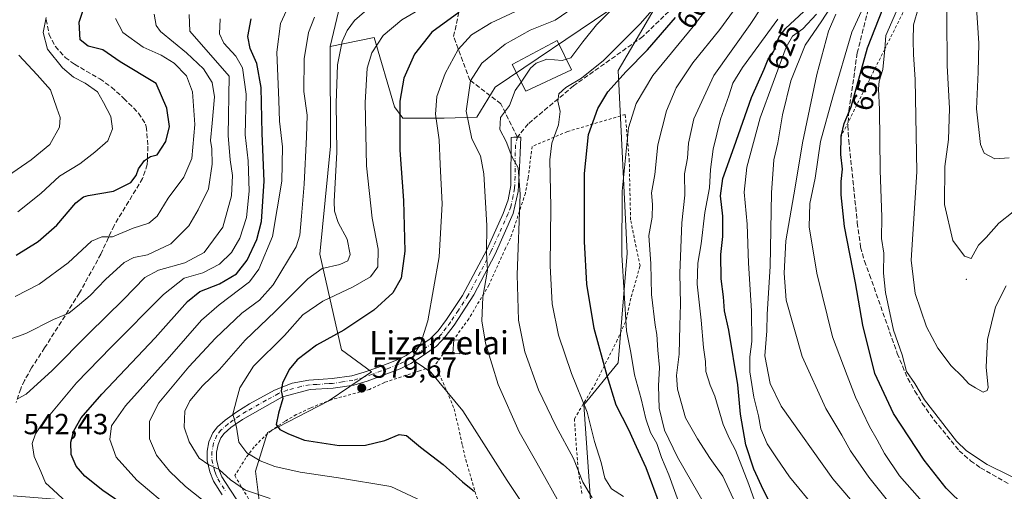
# Model space of a CAD drawing. Units: metres. Extents: x 610189 to 613622, y 4770962 to 4773332.
# Drawn here: x 612114 to 612452, y 4771211 to 4771373 of the extents above; entities that cross this region are included whole.
import ezdxf
from ezdxf.enums import TextEntityAlignment as Align

# ---------------------------------------------------------------- set-up
doc = ezdxf.new("R2010")
doc.units = ezdxf.units.M
doc.header["$MEASUREMENT"] = 0
for name, pattern in [('DGN Style 2', [1.648017, 0.98881, -0.659207]), ('DGN Style 3', [2.307223, 1.648017, -0.659207]), ('DGN Style 4', [2.638475, 1.318413, -0.659207, 0.001648, -0.659207])]:
    doc.linetypes.add(name, pattern=pattern)
for name, color, linetype, lineweight in [('Alambrada', 7, 'DGN Style 2', 0), ('Arbolado forestal CxS', 92, 'Continuous', 0), ('Camino Cxs', 7, 'Continuous', 0), ('Camino eje', 30, 'DGN Style 4', 13), ('Centroide de Edificación ligera', 7, 'Continuous', 0), ('Curva de nivel maestra', 30, 'Continuous', 30), ('Curva de nivel normal', 30, 'Continuous', 0), ('Edificación Cxs', 1, 'Continuous', 13), ('Edificación ligera Cxs', 1, 'Continuous', 0), ('Escarpado lineal', 30, 'DGN Style 2', 0), ('Pastizal CxS', 92, 'Continuous', 0), ('Prado CxS', 92, 'Continuous', 0), ('Punto de cota en terreno', 7, 'Continuous', 0), ('Rótulo de curva de nivel directora', 7, 'Continuous', 0), ('Rótulo de punto de cota en terreno', 7, 'Continuous', 0), ('Senda', 7, 'DGN Style 3', 0), ('Texto cartográfico', 7, 'Continuous', 0)]:
    doc.layers.add(name, color=color, linetype=linetype, lineweight=lineweight)
doc.styles.add('Style-Arial', font='txt')

# ---------------------------------------------------------------- blocks, each defined once
blk = doc.blocks.new('*U9')
at = {"layer": 'Pastizal CxS', "color": 92, "linetype": 'Continuous', "lineweight": 0}
for points in [[(612310.1935, 4771204.8795, 588.2113), (612307.6701, 4771240.8441, 594.4906), (612319.5138, 4771255.3623, 601.4636), (612322.6479, 4771292.9679, 605.0899), (612319.5147, 4771355.6443, 597.012), (612341.4541, 4771393.2509, 591.5451)], [(612224.0321, 4771378.3551, 560.265), (612220.5997, 4771363.8809, 562.5708), (612220.6909, 4771329.7385, 562.702), (612217.0601, 4771292.6495, 561.6436), (612224.5099, 4771259.7465, 576.1466), (612234.7799, 4771252.2659, 578.847), (612219.9675, 4771242.1065, 578.8772), (612199.1456, 4771231.3805, 573.1502), (612194.9817, 4771218.0757, 568.6348), (612197.2525, 4771199.8327, 561.4638)]]:
    blk.add_polyline3d(points, dxfattribs=at)
blk = doc.blocks.new('5PATER')
at = {"layer": 'Punto de cota en terreno', "linetype": 'Continuous', "lineweight": 0}
h = blk.add_hatch(color=51, dxfattribs=at)
edge = h.paths.add_edge_path()
edge.add_ellipse((0, 0), major_axis=(-0.11, -0.111), ratio=0.999422, start_angle=0, end_angle=360)

msp = doc.modelspace()

# ---------------------------------------------------------------- linework, layer by layer
at = {"layer": 'Alambrada', "color": 7, "linetype": 'DGN Style 2', "lineweight": 0}
for points in [[(612307.0701, 4771210.4801, 588.3946), (612305.7601, 4771218.6501, 589.6824), (612304.9901, 4771228.5601, 591.5952), (612304.4801, 4771236.0801, 592.667), (612311.3501, 4771247.6001, 597.3785), (612318.9201, 4771262.4901, 605.2349), (612322.2801, 4771270.0901, 620.9068), (612324.0001, 4771278.0101, 613.6648), (612327.0301, 4771288.5701, 607.8625), (612323.7601, 4771304.4001, 607.1489), (612323.3201, 4771324.6501, 608.5725), (612321.9501, 4771340.5701, 607.0808), (612302.0701, 4771334.7201, 607.0252), (612289.9601, 4771329.6001, 592.5513), (612288.6001, 4771318.7301, 591.3011), (612287.6701, 4771313.6001, 590.7289), (612282.5501, 4771298.0901, 588.3282), (612280.8301, 4771294.7301, 587.7099), (612275.1501, 4771282.0101, 585.7297), (612268.1901, 4771270.4101, 583.268), (612256.6701, 4771254.5601, 580.5964)], [(612256.6701, 4771254.5601, 580.5964), (612251.3201, 4771252.5701, 579.9691), (612239.2301, 4771248.5701, 580.0662), (612234.1201, 4771246.1701, 580.1491), (612221.0301, 4771242.6501, 579.7659), (612213.7101, 4771239.7701, 578.6354), (612208.9601, 4771237.5201, 577.8047), (612205.0701, 4771235.2101, 576.1869), (612200.4401, 4771232.0901, 574.8395), (612196.6801, 4771228.7301, 573.6183), (612194.5501, 4771226.4101, 572.4551), (612191.7101, 4771222.7301, 570.5794), (612187.8701, 4771216.5701, 566.9549), (612193.8301, 4771206.5701, 564.9948), (612199.3901, 4771198.3301, 567.0814), (612206.8701, 4771188.3301, 559.8433), (612210.6401, 4771182.2501, 559.2436), (612218.9801, 4771165.4401, 556.7586), (612226.0301, 4771154.4101, 555.8366), (612233.4601, 4771149.3601, 555.1544), (612250.1901, 4771142.8101, 554.538), (612264.7801, 4771137.9201, 565.2632), (612276.0301, 4771135.2101, 567.9291), (612287.5301, 4771143.6301, 573.5771)], [(612256.6701, 4771254.5601, 580.5964), (612260.7601, 4771245.4501, 579.866), (612263.1901, 4771239.5201, 579.3404), (612266.0701, 4771226.9701, 577.8232), (612267.1501, 4771222.0901, 577.1774), (612270.8301, 4771209.5301, 574.7618), (612277.2801, 4771193.8501, 572.129), (612281.5101, 4771187.0501, 571.7127), (612285.9801, 4771179.2101, 571.38), (612290.3901, 4771171.4401, 571.1025), (612301.9401, 4771155.6801, 578.196)]]:
    msp.add_polyline3d(points, dxfattribs=at)
at = {"layer": 'Arbolado forestal CxS', "color": 92, "linetype": 'Continuous', "lineweight": 0}
for points in [[(612400.8161, 4771500.4891, 608.9317), (612390.0783, 4771507.2013, 603.9335), (612374.2541, 4771498.4211, 595.8763), (612355.4231, 4771482.3095, 586.6662), (612341.8061, 4771456.7471, 581.0286), (612337.7297, 4771435.3907, 581.1631), (612326.9913, 4771395.7941, 585.9439), (612316.2539, 4771376.3309, 588.5127), (612277.2401, 4771349.9191, 588.0814), (612271.0321, 4771339.6829, 586.2212), (612259.7185, 4771339.2735, 580.4169), (612245.6257, 4771339.3513, 574.6836), (612242.7035, 4771343.1845, 573.311), (612235.7427, 4771367.0357, 567.8454), (612220.5997, 4771363.8809, 562.5708)], [(612316.2539, 4771376.3309, 588.5127), (612277.2401, 4771349.9191, 588.0814), (612271.0321, 4771339.6829, 586.2212), (612259.7185, 4771339.2735, 580.4169), (612245.6257, 4771339.3513, 574.6836), (612242.7035, 4771343.1845, 573.311), (612235.7427, 4771367.0357, 567.8454), (612220.5997, 4771363.8809, 562.5708), (612224.0321, 4771378.3551, 560.265)], [(612224.0321, 4771378.3551, 560.265), (612220.5997, 4771363.8809, 562.5708)]]:
    msp.add_polyline3d(points, dxfattribs=at)
at = {"layer": 'Camino Cxs', "color": 7, "linetype": 'Continuous', "lineweight": 0}
msp.add_polyline3d([(612183.5001, 4771210.0201, 563.2726), (612180.5901, 4771214.6901, 564.0653), (612179.3001, 4771217.8301, 564.7006), (612178.4001, 4771221.8101, 565.5978), (612178.4001, 4771224.9501, 566.2854), (612179.0001, 4771228.1401, 567.0398), (612180.3101, 4771231.2801, 567.9056), (612181.9301, 4771233.2901, 568.5712), (612184.5501, 4771235.5901, 569.2235), (612188.5701, 4771238.4401, 570.3601), (612192.9601, 4771241.2501, 571.8716), (612201.4601, 4771245.9001, 574.4684), (612207.5501, 4771248.2801, 576.0483), (612213.2701, 4771249.3701, 577.5364), (612218.2301, 4771249.6601, 579.0076), (612221.2601, 4771249.8701, 579.2686), (612228.0901, 4771250.8501, 579.8929), (612232.2501, 4771252.1101, 580.1072), (612236.9601, 4771253.7601, 579.2538), (612243.3901, 4771256.2201, 579.5138), (612246.7501, 4771257.8601, 579.487), (612254.9501, 4771263.5001, 580.7378), (612257.7001, 4771266.3501, 581.1801), (612260.5701, 4771270.1401, 581.4511), (612266.1101, 4771278.3801, 582.6128), (612274.3701, 4771294.1401, 585.0364), (612280.0001, 4771306.5701, 587.1761), (612281.7801, 4771311.2601, 587.9699), (612282.7101, 4771316.1601, 588.6017), (612282.7601, 4771332.7301, 590.5563), (612283.7201, 4771332.7501, 590.7369), (612286.0801, 4771332.8101, 591.1777), (612285.8301, 4771327.4601, 590.7785), (612285.6001, 4771322.4101, 590.2097), (612285.1201, 4771314.1701, 589.5779), (612283.4801, 4771306.5701, 588.6729), (612277.2401, 4771292.6501, 586.0476), (612269.9601, 4771278.6601, 583.8266), (612263.2101, 4771268.2901, 582.2064), (612260.1601, 4771264.2501, 582.8337), (612257.0801, 4771261.0501, 581.5463), (612252.5201, 4771257.7901, 580.3389), (612248.3601, 4771255.0501, 579.9273), (612244.6701, 4771253.2401, 580.0439), (612233.2801, 4771249.0501, 580.4221), (612228.8001, 4771247.6901, 579.98), (612221.6001, 4771246.6501, 579.0108), (612213.8001, 4771246.1701, 577.6916), (612204.2401, 4771243.6101, 575.2359), (612190.5701, 4771235.8901, 571.0353), (612186.5601, 4771233.0501, 569.5911), (612184.2801, 4771231.0501, 568.8627), (612183.1201, 4771229.6101, 568.2564), (612182.1201, 4771227.2101, 567.4181), (612181.6401, 4771224.6501, 566.6984), (612181.6401, 4771222.1701, 566.079), (612182.4001, 4771218.8101, 565.285), (612183.4801, 4771216.1701, 565.0583), (612186.1201, 4771211.9301, 564.485), (612188.8001, 4771207.9301, 563.5105)], dxfattribs=at)
msp.add_polyline3d([(612183.5001, 4771210.0201, 563.2726), (612180.5901, 4771214.6901, 564.0653), (612179.3001, 4771217.8301, 564.7006), (612178.4001, 4771221.8101, 565.5978), (612178.4001, 4771224.9501, 566.2854), (612179.0001, 4771228.1401, 567.0398), (612180.3101, 4771231.2801, 567.9056), (612181.9301, 4771233.2901, 568.5712), (612184.5501, 4771235.5901, 569.2235), (612188.5701, 4771238.4401, 570.3601), (612192.9601, 4771241.2501, 571.8716), (612201.4601, 4771245.9001, 574.4684), (612207.5501, 4771248.2801, 576.0483), (612213.2701, 4771249.3701, 577.5364), (612218.2301, 4771249.6601, 579.0076), (612221.2601, 4771249.8701, 579.2686), (612228.0901, 4771250.8501, 579.8929), (612232.2501, 4771252.1101, 580.1072), (612236.9601, 4771253.7601, 579.2538), (612243.3901, 4771256.2201, 579.5138), (612246.7501, 4771257.8601, 579.487), (612254.9501, 4771263.5001, 580.7378), (612257.7001, 4771266.3501, 581.1801), (612260.5701, 4771270.1401, 581.4511), (612266.1101, 4771278.3801, 582.6128), (612274.3701, 4771294.1401, 585.0364), (612280.0001, 4771306.5701, 587.1761), (612281.7801, 4771311.2601, 587.9699), (612282.7101, 4771316.1601, 588.6017), (612282.7601, 4771332.7301, 590.5563), (612283.7201, 4771332.7501, 590.7369), (612286.0801, 4771332.8101, 591.1777), (612285.8301, 4771327.4601, 590.7785), (612285.6001, 4771322.4101, 590.2097), (612285.1201, 4771314.1701, 589.5779), (612283.4801, 4771306.5701, 588.6729), (612277.2401, 4771292.6501, 586.0476), (612269.9601, 4771278.6601, 583.8266), (612263.2101, 4771268.2901, 582.2064), (612260.1601, 4771264.2501, 582.8337), (612257.0801, 4771261.0501, 581.5463), (612252.5201, 4771257.7901, 580.3389), (612248.3601, 4771255.0501, 579.9273), (612244.6701, 4771253.2401, 580.0439), (612233.2801, 4771249.0501, 580.4221), (612228.8001, 4771247.6901, 579.98), (612221.6001, 4771246.6501, 579.0108), (612213.8001, 4771246.1701, 577.6916), (612204.2401, 4771243.6101, 575.2359), (612190.5701, 4771235.8901, 571.0353), (612186.5601, 4771233.0501, 569.5911), (612184.2801, 4771231.0501, 568.8627), (612183.1201, 4771229.6101, 568.2564), (612182.1201, 4771227.2101, 567.4181), (612181.6401, 4771224.6501, 566.6984), (612181.6401, 4771222.1701, 566.079), (612182.4001, 4771218.8101, 565.285), (612183.4801, 4771216.1701, 565.0583), (612186.1201, 4771211.9301, 564.485), (612188.8001, 4771207.9301, 563.5105)], dxfattribs=at)
at = {"layer": 'Camino eje', "color": 30, "linetype": 'DGN Style 4', "lineweight": 13}
msp.add_polyline3d([(612284.9001, 4771332.7801, 590.9578), (612284.2951, 4771330.0951, 590.5999), (612284.1801, 4771327.5701, 590.2983), (612284.1551, 4771319.2851, 589.4451), (612283.9151, 4771315.1651, 589.0807), (612283.4501, 4771312.7151, 588.7441), (612282.6301, 4771308.9151, 588.2953), (612281.7401, 4771306.5701, 587.8815), (612278.6201, 4771299.6101, 586.5518), (612275.8051, 4771293.3951, 585.5407), (612272.1651, 4771286.4001, 584.3239), (612268.0351, 4771278.5201, 583.1698), (612264.6601, 4771273.3351, 582.2977), (612261.8901, 4771269.2151, 581.8532), (612260.4551, 4771267.3201, 581.698), (612258.9301, 4771265.3001, 581.9093), (612257.5551, 4771263.8751, 581.622), (612256.0151, 4771262.2751, 581.2733), (612253.7351, 4771260.6451, 580.471), (612249.6351, 4771257.8251, 579.885), (612247.5551, 4771256.4551, 579.7272), (612245.7101, 4771255.5501, 579.7398), (612244.0301, 4771254.7301, 579.7914), (612240.8151, 4771253.5001, 579.7194), (612235.1201, 4771251.4051, 579.8333), (612232.7651, 4771250.5801, 580.3038), (612228.4451, 4771249.2701, 579.9147), (612224.8451, 4771248.7501, 579.4437), (612221.4301, 4771248.2601, 578.9577), (612219.9151, 4771248.1551, 578.7222), (612216.0151, 4771247.9151, 577.9556), (612213.5351, 4771247.7701, 577.3777), (612210.6751, 4771247.2251, 576.8011), (612205.8951, 4771245.9451, 575.7366), (612202.8501, 4771244.7551, 574.8295), (612198.6001, 4771242.4301, 573.6428), (612191.7651, 4771238.5701, 571.3896), (612189.5701, 4771237.1651, 570.7172), (612185.5551, 4771234.3201, 569.4287), (612183.1051, 4771232.1701, 568.7925), (612181.7151, 4771230.4451, 568.0712), (612180.5601, 4771227.6751, 567.2459), (612180.0201, 4771224.8001, 566.4947), (612180.0201, 4771221.9901, 565.8374), (612180.8501, 4771218.3201, 564.9901), (612181.3901, 4771217.0001, 564.7172), (612182.0351, 4771215.4301, 564.431), (612184.8101, 4771210.9751, 563.8468)], dxfattribs=at)
at = {"layer": 'Centroide de Edificación ligera', "color": 7, "linetype": 'Continuous', "lineweight": 0}
msp.add_point((612439, 4771284, 665.2882), dxfattribs=at)
at = {"layer": 'Curva de nivel maestra', "color": 30, "linetype": 'Continuous', "lineweight": 30, "flags": 128}
for points, elevation in [([(612438.57, 4771206.0201), (612432.12, 4771212.2501), (612424.53, 4771221.9101), (612414.08, 4771237.8601), (612407.62, 4771251.6401), (612403.54, 4771268.2401), (612400.97, 4771282.8301), (612397.27, 4771302.1001), (612396.06, 4771313.0101), (612396.04, 4771317.5301), (612396.48, 4771321.8201), (612395.92, 4771326.8601), (612396.11, 4771333.1901), (612397.1, 4771337.4801), (612399.51, 4771343.2401), (612405.12, 4771363.4601), (612413.12, 4771383.9301)], 650), ([(612112.85, 4771292.3101), (612120.36, 4771296.9601), (612126.72, 4771302.5901), (612133.35, 4771310.1901), (612135.89, 4771312.3201), (612137.55, 4771312.7301), (612146.22, 4771314.2901), (612152.17, 4771317.2801), (612154.04, 4771319.6601), (612154.83, 4771321.9401), (612156.84, 4771324.8301), (612158.92, 4771326.1701), (612161.21, 4771326.7601), (612164.2, 4771331.2901), (612165.4, 4771336.4401), (612164.55, 4771342.8001), (612160.92, 4771351.2301), (612148.5, 4771358.7101), (612142.59, 4771362.7801), (612137.53, 4771364.0301), (612134.82, 4771366.1601), (612134.46, 4771372.3001), (612137.17, 4771380.6901)], 525), ([(612152.4, 4771204.7501), (612142.58, 4771211.4201), (612136.38, 4771216.4301), (612133.42, 4771219.8701), (612131.73, 4771223.7901), (612131.59, 4771228.0701), (612132.57, 4771231.9201), (612135.14, 4771236.4601), (612142.25, 4771244.5801), (612160.59, 4771263.9401), (612171.59, 4771276.3801), (612175.92, 4771279.7801), (612182.59, 4771282.4501), (612188.42, 4771285.8101), (612192.09, 4771290.5301), (612195.41, 4771297.6801), (612197.02, 4771303.8501), (612197.96, 4771317.7001), (612197.3, 4771334.0801), (612196.98, 4771349.8101), (612195.39, 4771358.0901), (612193.1, 4771363.2101), (612192.34, 4771367.3101), (612193.45, 4771373.4201)], 550), ([(612264.83, 4771375.5601), (612255.54, 4771368.8401), (612249.54, 4771361.3201), (612245.93, 4771353.0801), (612244.54, 4771345.1201), (612244.52, 4771328.3601), (612245.77, 4771311.0201), (612246.23, 4771293.7001), (612245.04, 4771284.3701), (612242.14, 4771279.3701), (612235.67, 4771273.4201), (612225.29, 4771266.5601), (612215.88, 4771261.4201), (612209.34, 4771256.3701), (612206.54, 4771253.0301), (612204.21, 4771248.3701), (612203.78, 4771245.7001), (612204.34, 4771243.0301), (612202.86, 4771238.0301), (612202.13, 4771234.1501), (612203.3, 4771232.4201), (612206.37, 4771230.9401), (612211.86, 4771228.7801), (612223.76, 4771226.9501), (612232.7, 4771227.0201), (612239.38, 4771228.6101), (612244.26, 4771230.7401), (612246.85, 4771230.3801), (612251.62, 4771226.3401), (612259.42, 4771220.4001), (612266.04, 4771214.5001), (612270.14, 4771211.1201)], 575), ([(612334.09, 4771205.9701), (612329.14, 4771219.2601), (612325.78, 4771226.4301), (612323.15, 4771232.3501), (612318.79, 4771240.7701), (612315.7, 4771250.8201), (612311.28, 4771267.0701), (612308.73, 4771282.3601), (612307.94, 4771296.9501), (612308, 4771320.3601), (612309.32, 4771333.6801), (612312.54, 4771342.6401), (612315.93, 4771348.3401), (612322.22, 4771355.3701), (612329.54, 4771362.7501), (612339.16, 4771373.8701)], 600), ([(612371.92, 4771206.7101), (612369.43, 4771211.5501), (612366.06, 4771218.8501), (612363.29, 4771227.1801), (612361.47, 4771237.6901), (612360.6, 4771247.7801), (612357.49, 4771266.5601), (612356.06, 4771273.1601), (612355.67, 4771278.0101), (612354.91, 4771284.2001), (612354.78, 4771292.5601), (612355.43, 4771298.7401), (612355.46, 4771305.7201), (612354.68, 4771312.6801), (612355.41, 4771318.6001), (612359.39, 4771329.4801), (612365.32, 4771346.4301), (612369.62, 4771356.1201), (612370.97, 4771359.6001), (612373, 4771362.3601), (612374.68, 4771367.0201), (612376.98, 4771370.1601), (612383.3, 4771375.9001)], 625)]:
    msp.add_lwpolyline(points, dxfattribs=dict(at, elevation=elevation))
at = {"layer": 'Curva de nivel normal', "color": 30, "linetype": 'Continuous', "lineweight": 0, "flags": 128}
for points, elevation in [([(612455.13, 4771434.04), (612451.32, 4771431.69), (612449.08, 4771429.02), (612445.7, 4771423.36), (612440.835, 4771417.7454), (612439.34, 4771416.02), (612435.26, 4771409.16), (612434.6255, 4771407.1907), (612433.14, 4771402.58), (612432.46, 4771397.24), (612432.35, 4771374.16), (612432.46, 4771357.36), (612433.27, 4771342.69), (612432.89, 4771332.02), (612431.67, 4771322.69), (612431.54, 4771309.69), (612434.36, 4771297.27), (612438.43, 4771291.89), (612440.73, 4771291.16), (612442.04, 4771293.69), (612443.18, 4771295.69), (612445.89, 4771298.36), (612450.17, 4771303.3), (612455.1, 4771307.12)], 665), ([(612454.35, 4771428.98), (612450.99, 4771422.02), (612446.88, 4771416.02), (612444.96, 4771410.36), (612443.54, 4771397.69), (612442.44, 4771379.02), (612443.29, 4771365.1), (612443.12, 4771355.16), (612442.5, 4771342.52), (612443.91, 4771330.3), (612445.17, 4771327.35), (612448.84, 4771325.37), (612453.72, 4771325.64)], 670), ([(612380.83, 4771395.91), (612364.78, 4771371.53), (612352.31, 4771354.02), (612345.46, 4771339.11), (612343.65, 4771330.7), (612343.28, 4771325.6), (612342.33, 4771320.25), (612342.43, 4771312.89), (612341.37, 4771303.41), (612340.69, 4771286.1), (612340.93, 4771275.46), (612340.63, 4771268.09), (612340.48, 4771258.27), (612339.48, 4771250.93), (612339.83, 4771246.29), (612342.6, 4771236.38), (612346.7, 4771229.16), (612351.06, 4771222.44), (612355.5, 4771216.4), (612359.85, 4771207.03)], 615), ([(612339.47, 4771385.93), (612327.01, 4771371.66), (612314.43, 4771359.11), (612306.96, 4771353.08), (612301.56, 4771349.87), (612299.11, 4771347.63), (612298.82, 4771345.12), (612299.59, 4771341.63), (612299, 4771337.02), (612296.69, 4771330.69), (612296.09, 4771325.02), (612296.34, 4771308.86), (612296.13, 4771288.65), (612296.8, 4771275.6), (612299.04, 4771264.82), (612303.43, 4771251.66), (612308.92, 4771238.37), (612311.42, 4771228.24), (612313.72, 4771221.14), (612314.93, 4771215.72), (612317.26, 4771212.06), (612321.33, 4771209.45)], 595), ([(612355.02, 4771383.56), (612345.24, 4771370.84), (612331.36, 4771353.94), (612325.73, 4771344.39), (612323.06, 4771336.02), (612320.93, 4771314.29), (612320.73, 4771292.41), (612322.36, 4771266.24), (612323.88, 4771258.82), (612325.1, 4771251.23), (612327.46, 4771242.91), (612328.99, 4771236.11), (612330.64, 4771231.43), (612332.78, 4771227.57), (612334.35, 4771222.78), (612336.89, 4771216.88), (612340.77, 4771206.05)], 605), ([(612402.75, 4771204.39), (612393.21, 4771215.46), (612375.5, 4771240.45), (612371.65, 4771248.26), (612369.83, 4771257.75), (612370.5, 4771266.35), (612370.67, 4771272.03), (612371.74, 4771288.36), (612372.1, 4771313.69), (612372.96, 4771325.02), (612374.38, 4771330.8), (612375.88, 4771340.47), (612378.85, 4771352.14), (612383.68, 4771364.36), (612389.45, 4771372.69), (612396.16, 4771383.31)], 635), ([(612253.94, 4771206.97), (612241.46, 4771212.82), (612223.44, 4771215.8), (612210.31, 4771217.75), (612201.58, 4771219.7), (612196.58, 4771221.69), (612192.01, 4771224.46), (612189.24, 4771228.02), (612188.47, 4771233.25), (612187.2, 4771237.64), (612188.55, 4771242.96), (612189.64, 4771246.75), (612194.28, 4771254.14), (612204.91, 4771264.72), (612211.18, 4771271.8), (612218.08, 4771276.53), (612228.56, 4771281.35), (612234.47, 4771284.89), (612236.96, 4771288.24), (612237.15, 4771294.36), (612235.07, 4771305.02), (612233.13, 4771322.94), (612232.66, 4771344.71), (612233.37, 4771356.53), (612234.98, 4771361.78), (612238.83, 4771367.67), (612245.24, 4771373.12), (612261.13, 4771382.49)], 570), ([(612362.53, 4771381.01), (612354.46, 4771369.78), (612345.16, 4771358.32), (612339.37, 4771349.7), (612336.1, 4771341.88), (612333.17, 4771330.17), (612332.14, 4771319.98), (612331, 4771313.69), (612331.28, 4771309.63), (612331.14, 4771305.36), (612330.06, 4771299.02), (612330.7, 4771289.34), (612330.98, 4771278.76), (612332.18, 4771268.19), (612332.8, 4771265.05), (612333.11, 4771259.7), (612333.66, 4771253.7), (612333.38, 4771247.37), (612333.64, 4771239.7), (612335.4, 4771232.16), (612339.84, 4771222.89), (612351.69, 4771202.48)], 610), ([(612166.74, 4771204.47), (612154.23, 4771215.01), (612147.16, 4771222.94), (612144.98, 4771229.03), (612145.55, 4771233.64), (612150.4, 4771240.54), (612165.5, 4771257.39), (612176.48, 4771270), (612182.53, 4771275.23), (612192.94, 4771283.16), (612196.12, 4771287.5), (612200.81, 4771298.69), (612204.02, 4771317.64), (612204.31, 4771329.49), (612203.22, 4771338.32), (612202.99, 4771345.43), (612202.26, 4771361.99), (612203.57, 4771371.83), (612206.84, 4771379.02)], 555), ([(612200, 4771208.78), (612191.51, 4771211.62), (612186.35, 4771215.13), (612182.55, 4771218.72), (612179, 4771220.23), (612175.64, 4771222.57), (612172.16, 4771228.13), (612170.46, 4771233.24), (612170.71, 4771238.67), (612172.43, 4771242.31), (612176.78, 4771247.37), (612182.66, 4771253.03), (612191.49, 4771263.07), (612201.69, 4771272.96), (612212.92, 4771284.15), (612217.92, 4771287.75), (612223.92, 4771289.06), (612226.74, 4771290.31), (612227.53, 4771292.48), (612226.41, 4771297.78), (612223.34, 4771303.46), (612222.06, 4771307.4), (612221.94, 4771310.7), (612222.88, 4771327.65), (612222.66, 4771344.43), (612223.17, 4771357.61), (612224.71, 4771365.59), (612226.42, 4771369.36), (612229.02, 4771372.89), (612235.9, 4771378.79)], 565), ([(612285.96, 4771376.79), (612275.88, 4771372.08), (612269.19, 4771367.89), (612264.52, 4771362.88), (612260.08, 4771354.64), (612257.3, 4771346.77), (612256.84, 4771340.67), (612258, 4771331.86), (612258.34, 4771323.46), (612259.08, 4771309.86), (612258.02, 4771291.69), (612254.18, 4771269.68), (612251.64, 4771261.68), (612249.32, 4771258.1), (612248.99, 4771256.6), (612250.17, 4771255.51), (612255.16, 4771252.07), (612266.14, 4771238.86), (612281.45, 4771214.94), (612292.62, 4771198.08)], 580), ([(612300.2, 4771205.58), (612291.6, 4771220.99), (612285.52, 4771231.63), (612278.3, 4771247.81), (612273.93, 4771262.08), (612272.69, 4771269.74), (612273.02, 4771277.81), (612274.63, 4771287.09), (612274.33, 4771293.11), (612274.37, 4771302.48), (612273.39, 4771320.17), (612272.26, 4771326.34), (612269.29, 4771332.27), (612267.27, 4771341.68), (612268.78, 4771352.08), (612272.75, 4771358.23), (612280.72, 4771364.71), (612289.27, 4771369.53), (612297.92, 4771373.02), (612304.11, 4771377.25)], 585), ([(612403.68, 4771377.31), (612399.72, 4771368.84), (612393.26, 4771346.64), (612389.02, 4771331.36), (612387.2, 4771318.68), (612385.26, 4771309.98), (612385.11, 4771302.02), (612387.69, 4771286.07), (612393.1, 4771264.2), (612398.13, 4771250.94), (612400.98, 4771243.5), (612405.8, 4771233.49), (612408.4, 4771228.92), (612410.92, 4771224.13), (612416.15, 4771216.56), (612424.85, 4771206.72)], 645), ([(612416.65, 4771379.68), (612411.45, 4771367.69), (612411.0284, 4771363.0039), (612410.4, 4771356.02), (612409.16, 4771352.02), (612408.94, 4771349.44), (612409.28, 4771342.34), (612409.51, 4771321.44), (612410.02, 4771305.36), (612409.91, 4771298.02), (612410.68, 4771292.96), (612410.64, 4771286.08), (612411.32, 4771279.45), (612414.05, 4771266.51), (612416.97, 4771258.1), (612418.54, 4771252.34), (612421.36, 4771248.16), (612424.73, 4771242.59), (612435.72, 4771228.43), (612439.06, 4771225.06), (612446.22, 4771220.41), (612461.54, 4771212.8)], 655), ([(612422.62, 4771377.26), (612420.92, 4771371.34), (612420.81, 4771365.93), (612420.86, 4771361.17), (612421.46, 4771352.64), (612422.08, 4771320.87), (612420.15, 4771290.52), (612421.49, 4771279.12), (612425.35, 4771267.62), (612429.22, 4771260.37), (612433.89, 4771254.33), (612437.57, 4771250.65), (612439.96, 4771248.06), (612442.25, 4771246.72), (612444.82, 4771245.29), (612446.22, 4771245.76), (612446.53, 4771246.88), (612445.85, 4771253.84), (612446.27, 4771263.27), (612449.04, 4771274.51), (612452.75, 4771281.7)], 660), ([(612160.2, 4771374.98), (612160.83, 4771371.17), (612162.34, 4771369.08), (612171.24, 4771361.75), (612177.16, 4771356.26), (612180.09, 4771351.52), (612180.9, 4771346.67), (612180.14, 4771337.57), (612179.49, 4771331.69), (612179.98, 4771328.75), (612180.16, 4771323.54), (612178.85, 4771315.09), (612175.3, 4771307.85), (612172.15, 4771302.34), (612165.86, 4771296.2), (612157.85, 4771292.39), (612153.26, 4771291.5), (612149.92, 4771289.7), (612143.43, 4771283.91), (612138.23, 4771278.38), (612134.5, 4771275.38), (612130.86, 4771272.35), (612125.59, 4771270.14), (612116.16, 4771265.33), (612110.4, 4771263.3)], 535), ([(612146.92, 4771373.57), (612149.38, 4771368.76), (612156.47, 4771363.64), (612162.59, 4771360.89), (612167.07, 4771358.16), (612171.28, 4771353.84), (612173.38, 4771348.3), (612174.16, 4771337.18), (612173.1, 4771325.49), (612170.42, 4771319.07), (612165, 4771311.86), (612161.18, 4771305.64), (612158.34, 4771303.3), (612152.94, 4771301.6), (612145.87, 4771298.52), (612142.18, 4771298.59), (612138.72, 4771297.11), (612130.62, 4771289.65), (612120.7, 4771282.32), (612112.48, 4771278.13)], 530), ([(612113.4, 4771307.12), (612121.25, 4771313.46), (612127.7, 4771319.36), (612134.69, 4771323.69), (612139.79, 4771327.64), (612144.25, 4771331.49), (612145.91, 4771335.64), (612145.27, 4771339.93), (612142.79, 4771344.75), (612140.77, 4771348.33), (612136.46, 4771351.37), (612132.52, 4771353.36), (612128.67, 4771356.55), (612123.56, 4771362.95), (612122.1, 4771368.69), (612123.06, 4771373.9)], 520), ([(612113.55, 4771243.05), (612116.2, 4771244.5), (612125.16, 4771252.62), (612137.72, 4771265.37), (612149.66, 4771277.03), (612157, 4771284.55), (612161.64, 4771287.1), (612170.76, 4771289.61), (612177.37, 4771293.22), (612183.76, 4771301.9), (612186.69, 4771312.64), (612187.09, 4771319.61), (612186.31, 4771325.03), (612185.62, 4771333.41), (612185.99, 4771353.69), (612172.45, 4771369.22), (612172.19, 4771374.96)], 540), ([(612182.89, 4771373.42), (612182.61, 4771368.32), (612184.12, 4771365.09), (612188.24, 4771360.61), (612190.48, 4771356.65), (612191.75, 4771347.61), (612191.45, 4771333.58), (612192.5, 4771324.69), (612192.86, 4771314.22), (612191.88, 4771305.16), (612189.64, 4771298.14), (612186.72, 4771293.22), (612182.64, 4771289.16), (612176.92, 4771286.24), (612170.45, 4771284.39), (612163.34, 4771278.81), (612145.46, 4771260.65), (612133.56, 4771248.46), (612121.45, 4771234.02), (612119.41, 4771230.98), (612118.32, 4771227.6), (612118.99, 4771223.11), (612121.32, 4771217.97), (612122.88, 4771214.12), (612125.51, 4771211.7), (612130.28, 4771207.25)], 545), ([(612181.98, 4771204.1), (612170.94, 4771212.81), (612165.42, 4771218.09), (612161.01, 4771223.57), (612158.58, 4771229.17), (612158.59, 4771235.24), (612161.8, 4771241.6), (612172.08, 4771253.96), (612181.25, 4771263.79), (612190.25, 4771272.32), (612196.37, 4771276.88), (612201.05, 4771282.05), (612208.96, 4771295.19), (612210.19, 4771299.15), (612210.77, 4771305.64), (612211.74, 4771316.66), (612212.47, 4771332.85), (612212.69, 4771340.36), (612211.63, 4771348.44), (612211.72, 4771359.7), (612213.21, 4771368.78), (612215.26, 4771373.95)], 560), ([(612301.7143, 4771359.5466), (612303.3, 4771360.07), (612307.34, 4771365.58), (612312.03, 4771371.36), (612316.62, 4771375.91)], 590), ([(612374.31, 4771373.36), (612362.22, 4771356.69), (612358.86, 4771351.36), (612357.54, 4771347.02), (612354.61, 4771339.02), (612352.18, 4771328.69), (612351.25, 4771321.69), (612350.84, 4771315.36), (612349.3, 4771306.89), (612348.04, 4771296.16), (612346.84, 4771289.57), (612346.66, 4771282.28), (612348.05, 4771270), (612348.76, 4771260.61), (612349.49, 4771255.77), (612349.61, 4771252.31), (612351.04, 4771247.63), (612352.7, 4771243.84), (612355.61, 4771234.16), (612357.73, 4771229.18), (612359.83, 4771225.28), (612364.36, 4771213.5), (612367.05, 4771206.06)], 620), ([(612387.33, 4771205.23), (612378.34, 4771216.19), (612373.87, 4771222.66), (612370.67, 4771227.46), (612368.52, 4771232.64), (612367.66, 4771237.12), (612366.07, 4771243.53), (612364.76, 4771252.21), (612364.73, 4771257.4), (612365.43, 4771262.64), (612365.31, 4771273.2), (612364.21, 4771289.55), (612363.77, 4771302.89), (612362.78, 4771313.91), (612363.72, 4771322.54), (612368.3, 4771339.42), (612377.14, 4771363.64), (612379.38, 4771367.46), (612382.93, 4771369.95), (612387.63, 4771375.02)], 630), ([(612394.23, 4771375.01), (612391.78, 4771369.22), (612387.71, 4771354.32), (612382.78, 4771330.88), (612380.3, 4771315.57), (612377.06, 4771297.17), (612376.46, 4771286.05), (612377.18, 4771276.84), (612382.63, 4771257.46), (612390.8, 4771239.59), (612396.3, 4771230.47), (612399.23, 4771225.05), (612405.58, 4771216.04), (612419.9, 4771198.17)], 640), ([(612113.72, 4771360.98), (612120.07, 4771354.19), (612124.6, 4771349.06), (612126.74, 4771342.71), (612127.92, 4771339.58), (612127.66, 4771336.23), (612124.42, 4771330.23), (612117.91, 4771325.02), (612108.3, 4771318.4)], 515), ([(612301.7143, 4771359.5466), (612300.24, 4771359.06), (612295.02, 4771359.63), (612291.31, 4771358.19), (612289.4, 4771356.5), (612286.1483, 4771351.728)], 590), ([(612310.54, 4771208.95), (612307.37, 4771214.33), (612304.16, 4771222.42), (612298.07, 4771233.71), (612292.16, 4771246.03), (612287.47, 4771259.03), (612285.29, 4771269.94), (612284.8, 4771285.55), (612285.82, 4771313.27), (612285.18, 4771322.3), (612283.03, 4771326.1), (612281.02, 4771331.28), (612278.9, 4771335.38), (612279.16, 4771339.59), (612282.19, 4771343.63), (612284.16, 4771348.81), (612286.1483, 4771351.728)], 590)]:
    msp.add_lwpolyline(points, dxfattribs=dict(at, elevation=elevation))
at = {"layer": 'Edificación Cxs', "color": 1, "linetype": 'Continuous', "lineweight": 13}
msp.add_polyline3d([(612303.5101, 4771355.9301, 594.6194), (612287.7601, 4771348.5701, 593.4206), (612283.0701, 4771357.7601, 590.5245), (612298.5101, 4771366.0001, 590.8429), (612303.5101, 4771355.9301, 594.6194)], dxfattribs=at)
msp.add_3dface([(612303.5101, 4771355.9301, 594.6194), (612287.7601, 4771348.5701, 594.6194), (612283.0701, 4771357.7601, 594.6194), (612298.5101, 4771366.0001, 594.6194)], dxfattribs=at)
at = {"layer": 'Edificación ligera Cxs', "color": 1, "linetype": 'Continuous', "lineweight": 0}
msp.add_polyline3d([(612265.5101, 4771263.0701, 583.7482), (612265.1601, 4771258.4501, 582.7768), (612262.6901, 4771258.6401, 583.0296), (612263.0401, 4771263.2601, 584.402), (612265.5101, 4771263.0701, 583.7482)], dxfattribs=at)
msp.add_3dface([(612265.5101, 4771263.0701, 584.402), (612265.1601, 4771258.4501, 584.402), (612262.6901, 4771258.6401, 584.402), (612263.0401, 4771263.2601, 584.402)], dxfattribs=at)
at = {"layer": 'Escarpado lineal', "color": 30, "linetype": 'DGN Style 2', "lineweight": 0}
msp.add_polyline3d([(612531.2197, 4771599.8638, 688.1991), (612522.57, 4771570.8901, 689.743), (612520.0805, 4771566.0186, 688.3674), (612509.5511, 4771545.4148, 683.5542), (612500.6024, 4771527.904, 676.9932), (612498.7988, 4771522.3364, 675.9504), (612491.8486, 4771500.8816, 674.9283), (612482.5692, 4771466.1277, 678.1856), (612478.96, 4771452.6101, 674.78), (612475.2375, 4771449.0102, 672.0982), (612468.4364, 4771442.4328, 665.9527), (612456.2874, 4771430.6835, 665.5601), (612440.835, 4771417.7454, 658.6105), (612434.6255, 4771407.1907, 659.2738), (612424.6777, 4771390.2816, 657.1052), (612411.0284, 4771363.0039, 653.6097), (612396.11, 4771333.1901, 648.7591)], dxfattribs=at)
at = {"layer": 'Pastizal CxS', "color": 92, "linetype": 'Continuous', "lineweight": 0}
for points in [[(612400.8161, 4771500.4891, 608.9317), (612396.1175, 4771463.5779, 604.9681), (612366.5261, 4771413.6205, 597.3577), (612341.4541, 4771393.2509, 591.5451), (612319.5147, 4771355.6443, 597.012), (612322.6479, 4771292.9679, 605.0899), (612319.5138, 4771255.3623, 601.4636), (612307.6701, 4771240.8441, 594.4906), (612310.1935, 4771204.8795, 588.2113), (612317.1335, 4771165.1293, 581.2533), (612327.8591, 4771117.8075, 570.1887), (612330.3827, 4771086.8909, 563.8518), (612336.7493, 4771065.7637, 561.201), (612360.2541, 4771039.1273, 565.2931), (612381.4909, 4771028.0471, 571.8481), (612380.4999, 4771027.5299, 571.2456), (612395.6781, 4771000.2065, 570.4024), (612396.6218, 4770998.424, 570.435)], [(612224.0321, 4771378.3551, 560.265), (612220.5997, 4771363.8809, 562.5708)], [(612111.8249, 4771209.6853, 541.3137), (612124.5699, 4771208.6231, 544.0009), (612130.0411, 4771208.1671, 545.3054), (612158.0802, 4771159.5951, 534.4666), (612197.6877, 4771138.7925, 537.226), (612237.1627, 4771111.2811, 537.583), (612258.7013, 4771086.9415, 536.2741), (612279.7229, 4771082.7743, 539.0417), (612299.2519, 4771094.4533, 547.2007), (612310.0381, 4771106.1831, 559.3579), (612303.7053, 4771124.1287, 562.6403), (612292.0937, 4771142.0739, 564.0065), (612269.9265, 4771144.1845, 558.1539), (612250.8829, 4771139.8917, 553.2003), (612219.9666, 4771156.9275, 554.7512), (612197.2525, 4771199.8327, 561.4638), (612194.9817, 4771218.0757, 568.6348), (612199.1456, 4771231.3805, 573.1502), (612219.9675, 4771242.1065, 578.8772), (612234.7799, 4771252.2659, 578.847), (612224.5099, 4771259.7465, 576.1466), (612217.0601, 4771292.6495, 561.6436), (612220.6909, 4771329.7385, 562.702), (612220.5997, 4771363.8809, 562.5708)]]:
    msp.add_polyline3d(points, dxfattribs=at)
at = {"layer": 'Prado CxS', "color": 92, "linetype": 'Continuous', "lineweight": 0}
for points in [[(612400.8161, 4771500.4891, 608.9317), (612390.0783, 4771507.2013, 603.9335), (612374.2541, 4771498.4211, 595.8763), (612355.4231, 4771482.3095, 586.6662), (612341.8061, 4771456.7471, 581.0286), (612337.7297, 4771435.3907, 581.1631), (612326.9913, 4771395.7941, 585.9439), (612316.2539, 4771376.3309, 588.5127), (612277.2401, 4771349.9191, 588.0814), (612271.0321, 4771339.6829, 586.2212), (612259.7185, 4771339.2735, 580.4169), (612245.6257, 4771339.3513, 574.6836), (612242.7035, 4771343.1845, 573.311), (612235.7427, 4771367.0357, 567.8454), (612220.5997, 4771363.8809, 562.5708)], [(612400.8161, 4771500.4891, 608.9317), (612396.1175, 4771463.5779, 604.9681), (612366.5261, 4771413.6205, 597.3577), (612341.4541, 4771393.2509, 591.5451), (612319.5147, 4771355.6443, 597.012), (612322.6479, 4771292.9679, 605.0899), (612319.5138, 4771255.3623, 601.4636), (612307.6701, 4771240.8441, 594.4906), (612310.1935, 4771204.8795, 588.2113), (612317.1335, 4771165.1293, 581.2533), (612327.8591, 4771117.8075, 570.1887), (612330.3827, 4771086.8909, 563.8518), (612336.7493, 4771065.7637, 561.201), (612360.2541, 4771039.1273, 565.2931), (612381.4909, 4771028.0471, 571.8481), (612380.4999, 4771027.5299, 571.2456), (612395.6781, 4771000.2065, 570.4024), (612396.6218, 4770998.424, 570.435)], [(612341.4541, 4771393.2509, 591.5451), (612319.5147, 4771355.6443, 597.012), (612322.6479, 4771292.9679, 605.0899), (612319.5138, 4771255.3623, 601.4636), (612307.6701, 4771240.8441, 594.4906), (612310.1935, 4771204.8795, 588.2113)], [(612197.2525, 4771199.8327, 561.4638), (612194.9817, 4771218.0757, 568.6348), (612199.1456, 4771231.3805, 573.1502), (612219.9675, 4771242.1065, 578.8772), (612234.7799, 4771252.2659, 578.847), (612224.5099, 4771259.7465, 576.1466), (612217.0601, 4771292.6495, 561.6436), (612220.6909, 4771329.7385, 562.702), (612220.5997, 4771363.8809, 562.5708), (612235.7427, 4771367.0357, 567.8454), (612242.7035, 4771343.1845, 573.311), (612245.6257, 4771339.3513, 574.6836), (612259.7185, 4771339.2735, 580.4169), (612271.0321, 4771339.6829, 586.2212), (612277.2401, 4771349.9191, 588.0814), (612316.2539, 4771376.3309, 588.5127)], [(612111.8249, 4771209.6853, 541.3137), (612124.5699, 4771208.6231, 544.0009), (612130.0411, 4771208.1671, 545.3054), (612158.0802, 4771159.5951, 534.4666), (612197.6877, 4771138.7925, 537.226), (612237.1627, 4771111.2811, 537.583), (612258.7013, 4771086.9415, 536.2741), (612279.7229, 4771082.7743, 539.0417), (612299.2519, 4771094.4533, 547.2007), (612310.0381, 4771106.1831, 559.3579), (612303.7053, 4771124.1287, 562.6403), (612292.0937, 4771142.0739, 564.0065), (612269.9265, 4771144.1845, 558.1539), (612250.8829, 4771139.8917, 553.2003), (612219.9666, 4771156.9275, 554.7512), (612197.2525, 4771199.8327, 561.4638), (612194.9817, 4771218.0757, 568.6348), (612199.1456, 4771231.3805, 573.1502), (612219.9675, 4771242.1065, 578.8772), (612234.7799, 4771252.2659, 578.847), (612224.5099, 4771259.7465, 576.1466), (612217.0601, 4771292.6495, 561.6436), (612220.6909, 4771329.7385, 562.702), (612220.5997, 4771363.8809, 562.5708)]]:
    msp.add_polyline3d(points, dxfattribs=at)
at = {"layer": 'Senda', "color": 7, "linetype": 'DGN Style 3', "lineweight": 0}
for points in [[(612343.5401, 4771382.3001, 606.7113), (612327.9401, 4771367.3201, 608.75), (612304.2201, 4771350.4601, 597.3888), (612288.6101, 4771337.3501, 591.3308), (612284.9001, 4771332.7801, 590.9578), (612279.2501, 4771344.2201, 589.6802), (612268.6301, 4771352.3401, 587.0244), (612263.0201, 4771367.3201, 578.0811), (612265.5101, 4771379.1801, 573.8342)], [(612405.3501, 4771376.6801, 647.7705), (612401.6001, 4771361.7001, 649.7354), (612398.9701, 4771343.4401, 651.2362), (612398.7201, 4771341.7701, 650.9865), (612398.4201, 4771336.7701, 650.6481), (612398.6701, 4771331.7701, 651.0136), (612401.6201, 4771303.4201, 651.7873), (612402.7601, 4771295.0501, 651.7928), (612404.0601, 4771290.2201, 652.1729), (612405.8201, 4771285.5401, 652.7387), (612415.3601, 4771258.4901, 654.9592), (612418.9101, 4771249.9401, 655.2431), (612421.4001, 4771245.6101, 655.2496), (612423.9201, 4771241.3701, 655.188), (612428.0201, 4771235.6301, 655.0767), (612436.6301, 4771225.1301, 655.3762), (612440.5101, 4771221.6901, 655.4607), (612443.9501, 4771219.2101, 655.327), (612453.9901, 4771213.5301, 655.7324)], [(612123.0701, 4771373.1701, 521.2236), (612124.0801, 4771368.1701, 522.5377), (612126.2801, 4771363.9001, 524.3882), (612129.6401, 4771360.1701, 526.0231), (612132.8801, 4771357.8101, 526.3855), (612141.5201, 4771352.8201, 529.4098), (612145.5201, 4771349.9301, 529.1445), (612149.8001, 4771346.1001, 532.1849), (612154.8001, 4771341.0501, 534.1927), (612157.2401, 4771337.2901, 530.9473), (612157.5001, 4771336.4001, 530.4143), (612158.0401, 4771329.6501, 526.9694), (612157.7901, 4771323.4101, 527.3387), (612156.2401, 4771318.6501, 532.3898), (612146.4001, 4771302.4901, 550.392), (612141.9201, 4771292.6501, 543.6998), (612134.5201, 4771279.2901, 545.749), (612122.5801, 4771260.4501, 540.593), (612118.1101, 4771253.5601, 542.3374), (612115.6801, 4771249.2101, 542.9665), (612114.3601, 4771246.4301, 544.3212), (612112.8401, 4771241.6901, 546.5087)]]:
    msp.add_polyline3d(points, dxfattribs=at)

# ---------------------------------------------------------------- block references
at = {"layer": 'Pastizal CxS', "color": 92, "linetype": 'Continuous', "lineweight": 0}
msp.add_blockref('*U9', (0, 0), dxfattribs=at)
at = {"layer": 'Punto de cota en terreno', "color": 7, "linetype": 'Continuous', "lineweight": 0, "xscale": 10, "yscale": 10, "zscale": 10}
msp.add_blockref('5PATER', (612231.46, 4771246.64, 579.67), dxfattribs=at)

# ---------------------------------------------------------------- texts
at = {"layer": 'Rótulo de curva de nivel directora', "color": 7, "linetype": 'Continuous', "lineweight": 0, "style": 'Style-Arial'}
for s, rotation, p in [('600', 53.010261, (612346.4203, 4771377.6525)), ('625', 68.797112, (612376.3891, 4771363.8371)), ('650', 74.493525, (612404.9972, 4771349.804))]:
    msp.add_text(s, height=7, rotation=rotation, dxfattribs=at).set_placement(p, align=Align.MIDDLE_CENTER)
at = {"layer": 'Rótulo de punto de cota en terreno', "color": 7, "linetype": 'Continuous', "lineweight": 0, "style": 'Style-Arial'}
for s, p in [('579,67', (612234.9878, 4771250.1678)), ('542,43', (612115.3178, 4771230.7778))]:
    msp.add_text(s, height=7, dxfattribs=at).set_placement(p)
at = {"layer": 'Texto cartográfico', "color": 7, "linetype": 'Continuous', "lineweight": 0, "style": 'Style-Arial'}
msp.add_text('Lizarzelai', height=8, dxfattribs=at).set_placement((612257.966, 4771262.1801), align=Align.MIDDLE_CENTER)

doc.saveas('drawing.dxf')
